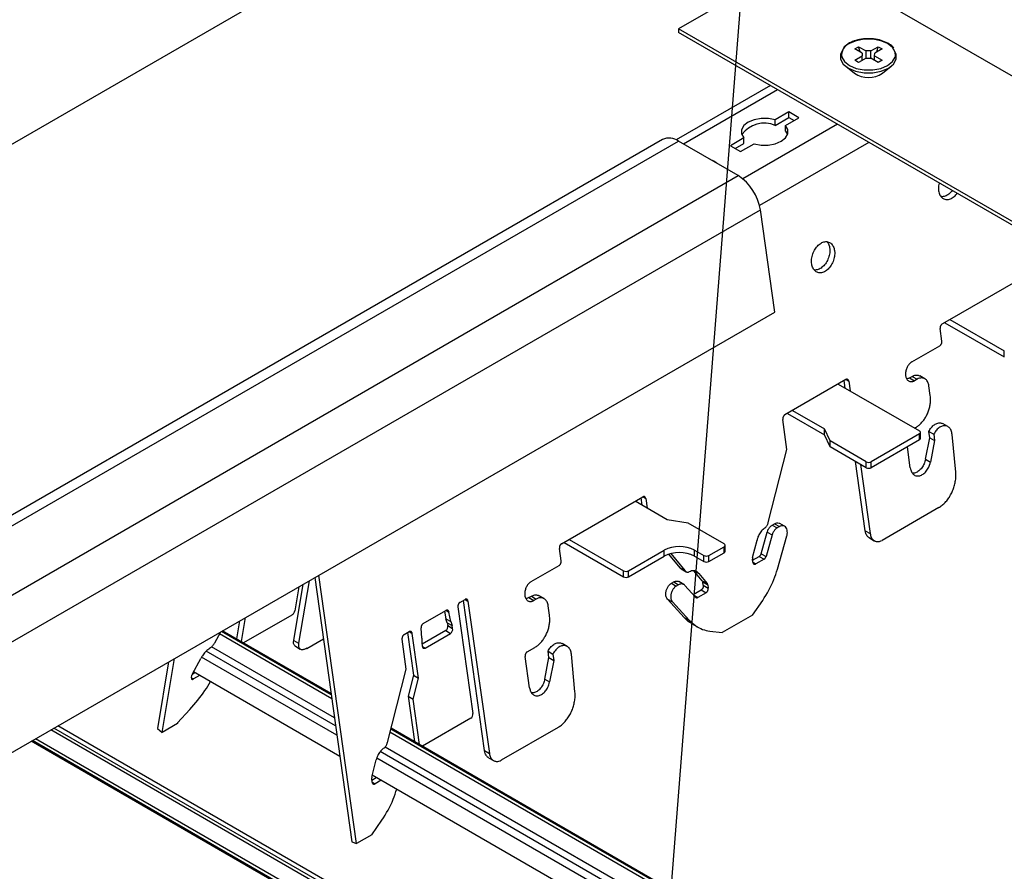
# Model space of a CAD drawing. Units: inches. Extents: x 0 to 66, y -3.2 to 36.
# Drawn here: x 19.3 to 22.6, y 20.2 to 23.1 of the extents above; entities that cross this region are included whole.
import ezdxf
from ezdxf import colors
from ezdxf.entities.mleader import LeaderData, LeaderLine
from ezdxf.math import Vec2, Vec3

# ---------------------------------------------------------------- set-up
doc = ezdxf.new("R2010")
doc.units = ezdxf.units.IN
doc.header["$MEASUREMENT"] = 0
doc.layers.add('HD DIMS', color=250, linetype='Continuous', lineweight=25)
doc.layers.add('HD-4', color=3, linetype='Continuous')
doc.styles.get("Standard").update_dxf_attribs({"font": 'arial.ttf', "height": 2})

msp = doc.modelspace()

# ---------------------------------------------------------------- linework, layer by layer
at = {"layer": 'HD-4'}
for p, q in [((18.2158, 22.0305), (22.4507, 24.4752)), ((21.9398, 23.2749), (21.5175, 23.0311)), ((33.2003, 16.7743), (21.9398, 23.2749)), ((32.778, 16.5305), (21.5175, 23.0311)), ((21.5175, 23.0311), (21.5175, 23.0186)), ((32.778, 16.518), (21.5175, 23.0186)), ((22.1091, 22.9637), (22.1221, 22.9712)), ((22.1341, 22.9492), (22.1091, 22.9637)), ((22.1221, 22.9712), (22.1471, 22.9567)), ((22.1268, 22.9534), (22.1221, 22.9712)), ((22.1629, 22.9567), (22.1471, 22.9567)), ((22.1471, 22.9326), (22.1471, 22.9567)), ((22.1629, 22.9567), (22.1879, 22.9712)), ((22.1629, 22.9326), (22.1629, 22.9567)), ((22.2009, 22.9637), (22.1759, 22.9492)), ((22.1832, 22.9534), (22.1879, 22.9712)), ((22.1879, 22.9712), (22.2009, 22.9637)), ((22.1091, 22.9257), (22.1341, 22.9401)), ((22.1221, 22.9182), (22.1091, 22.9257)), ((22.1471, 22.9326), (22.1221, 22.9182)), ((22.1341, 22.9492), (22.1341, 22.9401)), ((22.1341, 22.9251), (22.1341, 22.9401)), ((22.1343, 22.9252), (22.1341, 22.926)), ((22.1471, 22.9326), (22.1629, 22.9326)), ((22.1879, 22.9182), (22.1629, 22.9326)), ((22.1756, 22.9252), (22.1758, 22.926)), ((22.1758, 22.9401), (22.1759, 22.9492)), ((22.1758, 22.9401), (22.2009, 22.9257)), ((22.1758, 22.9251), (22.1758, 22.9401)), ((22.2009, 22.9257), (22.1879, 22.9182)), ((22.0787, 22.9053), (22.1081, 22.8822)), ((22.2018, 22.8822), (22.2312, 22.9053)), ((21.826, 22.8405), (21.5096, 22.6578)), ((21.85, 22.8266), (21.5339, 22.6442)), ((21.8875, 22.7518), (21.8421, 22.7256)), ((21.8421, 22.7069), (21.8875, 22.7331)), ((21.8421, 22.7069), (21.8421, 22.7256)), ((21.8762, 22.7059), (21.9216, 22.7321)), ((21.9216, 22.7321), (21.8875, 22.7518)), ((21.8875, 22.7331), (21.8875, 22.7518)), ((21.8875, 22.7331), (21.9054, 22.7228)), ((22.0512, 22.7105), (21.7335, 22.5271)), ((21.8762, 22.6872), (21.8762, 22.7059)), ((21.8762, 22.6872), (21.8831, 22.676)), ((21.4634, 22.6594), (18.4317, 20.9093)), ((18.4849, 20.904), (21.5166, 22.6542)), ((21.7178, 22.538), (21.5166, 22.6542)), ((21.7367, 22.6648), (21.6914, 22.6386)), ((21.7367, 22.6461), (21.7367, 22.6648)), ((21.6914, 22.6386), (21.7255, 22.6189)), ((21.7076, 22.6292), (21.7367, 22.6461)), ((21.7255, 22.6189), (21.7708, 22.6451)), ((22.1562, 22.6499), (21.7891, 22.4379)), ((18.6861, 20.7879), (21.7178, 22.538)), ((18.7603, 20.6732), (21.7919, 22.4234)), ((21.8401, 22.08), (21.7919, 22.4234)), ((22.4284, 22.0547), (22.6501, 22.1826)), ((18.8085, 20.3298), (21.8401, 22.08)), ((22.4017, 21.9822), (22.3958, 22.0244)), ((22.4028, 22.0399), (22.4284, 22.0547)), ((22.412, 22.0442), (22.412, 22.0452)), ((22.412, 22.0442), (22.6113, 21.9291)), ((22.4284, 22.0547), (22.6113, 21.9491)), ((22.3009, 21.9126), (22.3947, 21.9668)), ((22.6113, 21.9291), (22.6113, 21.9491)), ((22.2933, 21.8588), (22.3018, 21.8638)), ((22.3018, 21.8638), (22.3183, 21.8543)), ((22.3444, 21.8557), (22.3279, 21.8652)), ((22.0789, 21.8529), (21.8743, 21.7348)), ((22.0533, 21.8381), (22.3265, 21.6804)), ((22.077, 21.8245), (22.0734, 21.8497)), ((22.079, 21.853), (22.0889, 21.8473)), ((22.0889, 21.8473), (22.0934, 21.815)), ((22.2933, 21.8588), (22.3098, 21.8493)), ((22.3183, 21.8543), (22.3098, 21.8493)), ((22.3628, 21.8001), (22.3583, 21.8317)), ((21.8834, 21.739), (21.8834, 21.74)), ((21.8834, 21.739), (22.0077, 21.6673)), ((21.8998, 21.7495), (22.0077, 21.6873)), ((21.8813, 21.6187), (21.8672, 21.7193)), ((22.4218, 21.6951), (22.4054, 21.7046)), ((22.0264, 21.6469), (22.0077, 21.6873)), ((22.0077, 21.6673), (22.0077, 21.6873)), ((22.0264, 21.6269), (22.0077, 21.6673)), ((22.3265, 21.6706), (22.1645, 21.577)), ((22.3101, 21.6899), (22.3134, 21.6918)), ((22.3265, 21.6506), (22.3265, 21.6706)), ((22.3301, 21.6555), (22.3301, 21.6755)), ((22.3578, 21.6788), (22.3742, 21.6693)), ((22.3608, 21.6577), (22.3578, 21.6788)), ((22.3742, 21.6693), (22.3772, 21.6482)), ((22.4481, 21.5424), (22.436, 21.6689)), ((22.1475, 21.577), (22.0264, 21.6469)), ((22.0264, 21.6269), (22.0264, 21.6469)), ((22.3265, 21.6506), (22.1645, 21.557)), ((22.3467, 21.5852), (22.3608, 21.6577)), ((22.3608, 21.6577), (22.3772, 21.6482)), ((22.3772, 21.6482), (22.3631, 21.5758)), ((21.8181, 21.3727), (21.8813, 21.6187)), ((22.1475, 21.557), (22.0264, 21.6269)), ((22.2956, 21.5561), (22.2857, 21.627)), ((22.1442, 21.3451), (22.1116, 21.5778)), ((22.128, 21.5683), (22.1607, 21.3356)), ((22.1475, 21.557), (22.1475, 21.577)), ((22.1645, 21.557), (22.1645, 21.577)), ((22.3467, 21.5852), (22.3631, 21.5758)), ((21.124, 21.3017), (21.3968, 21.4592)), ((21.4791, 21.3821), (21.3712, 21.4444)), ((21.3949, 21.4307), (21.3914, 21.456)), ((21.397, 21.4592), (21.4068, 21.4535)), ((21.4068, 21.4535), (21.4114, 21.4212)), ((22.3913, 21.4231), (22.2007, 21.3131)), ((21.549, 21.3713), (21.4791, 21.3821)), ((21.6701, 21.3014), (21.549, 21.3713)), ((21.8319, 21.3643), (21.8399, 21.369)), ((21.8319, 21.3643), (21.8483, 21.3548)), ((21.8399, 21.369), (21.8564, 21.3595)), ((21.8733, 21.3604), (21.8569, 21.3699)), ((21.7945, 21.2683), (21.8149, 21.3406)), ((21.8313, 21.3311), (21.8109, 21.2588)), ((21.8149, 21.3406), (21.8313, 21.3311)), ((21.8564, 21.3595), (21.8483, 21.3548)), ((22.1442, 21.3451), (22.1607, 21.3356)), ((21.1331, 21.3059), (21.1331, 21.3069)), ((21.1331, 21.3059), (21.3324, 21.1909)), ((21.1496, 21.3164), (21.3324, 21.2109)), ((21.7658, 21.2557), (21.7808, 21.3142)), ((21.8494, 21.2162), (21.881, 21.3284)), ((22.1582, 21.3211), (22.1746, 21.3116)), ((21.1229, 21.244), (21.117, 21.2862)), ((21.3495, 21.2109), (21.4688, 21.2798)), ((21.4688, 21.2598), (21.4688, 21.2798)), ((21.5221, 21.2208), (21.4842, 21.2665)), ((21.4911, 21.2685), (21.5386, 21.2113)), ((21.5712, 21.2798), (21.6018, 21.2621)), ((21.5712, 21.2598), (21.5712, 21.2798)), ((21.6189, 21.2621), (21.6701, 21.2916)), ((21.6189, 21.2421), (21.6701, 21.2716)), ((21.6701, 21.2716), (21.6701, 21.2916)), ((21.6736, 21.2765), (21.6736, 21.2965)), ((21.7945, 21.2683), (21.8109, 21.2588)), ((21.3495, 21.1909), (21.4688, 21.2598)), ((21.5712, 21.2598), (21.6018, 21.2421)), ((21.6018, 21.2421), (21.6018, 21.2621)), ((21.6189, 21.2421), (21.6189, 21.2621)), ((21.7668, 21.2394), (21.7654, 21.2498)), ((21.7658, 21.2464), (21.7879, 21.2591)), ((21.7669, 21.2395), (21.7768, 21.2337)), ((21.8044, 21.2496), (21.7768, 21.2337)), ((21.7879, 21.2591), (21.8044, 21.2496)), ((21.0221, 21.1744), (21.1158, 21.2285)), ((21.3324, 21.1909), (21.3324, 21.2109)), ((21.3495, 21.1909), (21.3495, 21.2109)), ((21.5221, 21.2208), (21.5386, 21.2113)), ((21.526, 21.2172), (21.5425, 21.2077)), ((21.569, 21.211), (21.5854, 21.2015)), ((21.597, 21.1773), (21.569, 21.211)), ((21.5854, 21.2015), (21.6134, 21.1678)), ((20.2246, 20.9768), (20.2562, 21.1656)), ((20.2762, 21.1771), (20.241, 20.9673)), ((20.2954, 21.1882), (20.42, 20.3003)), ((20.4359, 20.2943), (20.3093, 21.1962)), ((21.493, 21.1687), (21.5011, 21.1734)), ((21.493, 21.1687), (21.5095, 21.1592)), ((21.5011, 21.1734), (21.5175, 21.1639)), ((21.5345, 21.1648), (21.518, 21.1743)), ((21.597, 21.1773), (21.6134, 21.1678)), ((21.5989, 21.1727), (21.6153, 21.1632)), ((21.6003, 21.1623), (21.5989, 21.1727)), ((20.2421, 21.1574), (20.2285, 21.0762)), ((21.5175, 21.1639), (21.5095, 21.1592)), ((21.5743, 21.1222), (21.5381, 21.1618)), ((21.5661, 21.1311), (21.5933, 21.1468)), ((21.6097, 21.1373), (21.5822, 21.1214)), ((21.5933, 21.1468), (21.6097, 21.1373)), ((21.6003, 21.1623), (21.6168, 21.1528)), ((21.6153, 21.1632), (21.6168, 21.1528)), ((20.783, 21.1048), (20.8, 21.1146)), ((20.8654, 20.6068), (20.7946, 21.1115)), ((20.8002, 21.1147), (20.81, 21.109)), ((20.81, 21.109), (20.8818, 20.5973)), ((21.0145, 21.1206), (21.023, 21.1255)), ((21.0145, 21.1206), (21.0309, 21.1111)), ((21.023, 21.1255), (21.0395, 21.116)), ((21.0395, 21.116), (21.0309, 21.1111)), ((21.0655, 21.1174), (21.0491, 21.1269)), ((21.4801, 21.1159), (21.4966, 21.1064)), ((21.5362, 21.0544), (21.4801, 21.1159)), ((21.4966, 21.1064), (21.5526, 21.0449)), ((21.567, 21.1302), (21.5822, 21.1214)), ((21.7659, 21.0621), (21.8, 21.111)), ((20.6596, 21.0336), (20.7359, 21.0776)), ((20.7309, 21.0747), (20.736, 21.05)), ((20.7361, 21.0777), (20.7459, 21.072)), ((20.7368, 21.078), (20.7457, 21.0729)), ((20.7457, 21.0729), (20.7459, 21.072)), ((20.7524, 21.0405), (20.7459, 21.072)), ((20.7759, 21.0893), (20.8262, 20.7311)), ((21.0839, 21.0618), (21.0795, 21.0935)), ((20.043, 21.0425), (20.033, 20.9823)), ((20.0494, 20.9728), (20.063, 21.054)), ((20.2184, 21.0623), (20.0564, 20.9688)), ((20.736, 21.05), (20.7524, 21.0405)), ((20.7398, 21.0364), (20.736, 21.05)), ((20.7398, 21.0364), (20.7563, 21.0269)), ((20.7398, 21.0364), (20.7419, 21.0267)), ((20.7524, 21.0405), (20.7563, 21.0269)), ((21.5362, 21.0544), (21.5526, 21.0449)), ((21.7659, 21.0621), (21.6636, 21.003)), ((19.9594, 20.9692), (19.9795, 21.0058)), ((20.3506, 20.7946), (19.9821, 21.0073)), ((20.3501, 20.7984), (19.9851, 21.0091)), ((20.5954, 20.9965), (20.6125, 21.0064)), ((20.607, 21.0032), (20.6271, 20.8598)), ((20.6126, 21.0064), (20.6225, 21.0007)), ((20.6436, 20.8503), (20.6225, 21.0007)), ((20.6525, 21.0181), (20.6524, 21.019)), ((20.6551, 20.9843), (20.6525, 21.0181)), ((20.7351, 21.0102), (20.6557, 20.9643)), ((20.6663, 20.9514), (20.7515, 21.0007)), ((20.7351, 21.0102), (20.7515, 21.0007)), ((20.7419, 21.0267), (20.7584, 21.0172)), ((20.7584, 21.0172), (20.7563, 21.0269)), ((21.5642, 21.0316), (21.5806, 21.0221)), ((21.6219, 21.0082), (21.6636, 21.003)), ((20.3525, 20.7812), (19.9756, 20.9988)), ((20.033, 20.9823), (20.0494, 20.9728)), ((20.2246, 20.9768), (20.241, 20.9673)), ((20.3245, 20.9808), (20.2687, 20.9486)), ((20.6025, 20.8805), (20.5884, 20.9811)), ((20.6551, 20.9843), (20.6554, 20.9687)), ((20.6554, 20.9687), (20.6561, 20.9582)), ((21.143, 20.9569), (21.1265, 20.9664)), ((20.3653, 20.6897), (19.9306, 20.9406)), ((20.3615, 20.717), (19.9488, 20.9552)), ((20.2302, 20.9576), (20.2467, 20.9481)), ((20.2665, 20.9504), (20.2687, 20.9486)), ((20.2687, 20.9486), (20.2692, 20.9516)), ((20.6562, 20.9572), (20.6663, 20.9514)), ((21.009, 20.9388), (21.0346, 20.9535)), ((21.079, 20.9405), (21.0954, 20.931)), ((21.0819, 20.9194), (21.079, 20.9405)), ((19.8043, 20.9047), (19.7668, 20.6806)), ((19.7828, 20.6681), (19.8243, 20.9162)), ((19.8846, 20.8652), (19.9125, 20.9163)), ((20.3697, 20.6586), (19.9153, 20.9209)), ((21.0168, 20.8178), (21.002, 20.9233)), ((21.0679, 20.847), (21.0819, 20.9194)), ((21.0819, 20.9194), (21.0984, 20.9099)), ((21.0984, 20.9099), (21.0843, 20.8375)), ((21.0954, 20.931), (21.0984, 20.9099)), ((21.1693, 20.8041), (21.1572, 20.9307)), ((19.8841, 20.8641), (19.8922, 20.8688)), ((20.3797, 20.5874), (19.8879, 20.8713)), ((20.5393, 20.6344), (20.6025, 20.8805)), ((19.8812, 20.8514), (19.8827, 20.8601)), ((19.8813, 20.8515), (19.8883, 20.8475)), ((19.9087, 20.8593), (19.8883, 20.8475)), ((20.6271, 20.8598), (20.6094, 20.7893)), ((20.6258, 20.7798), (20.6436, 20.8503)), ((20.6271, 20.8598), (20.6436, 20.8503)), ((21.0679, 20.847), (21.0843, 20.8375)), ((20.6094, 20.7893), (20.6258, 20.7798)), ((20.6094, 20.7893), (20.6307, 20.6372)), ((20.6472, 20.6277), (20.6258, 20.7798)), ((19.8344, 20.7006), (19.8761, 20.7451)), ((20.8192, 20.7155), (20.6572, 20.6219)), ((29.1127, 15.0743), (19.4087, 20.6763)), ((29.1234, 15.0805), (19.4194, 20.6825)), ((29.1366, 15.0881), (19.4326, 20.6901)), ((19.7668, 20.6806), (19.7828, 20.6681)), ((19.8339, 20.6976), (19.7828, 20.6681)), ((19.8344, 20.7006), (19.8339, 20.6976)), ((29.6861, 15.4053), (20.5507, 20.6791)), ((29.6891, 15.4071), (20.5515, 20.6821)), ((21.1124, 20.6848), (20.9219, 20.5748)), ((29.0471, 15.0364), (19.3431, 20.6384)), ((29.0471, 15.0364), (19.3431, 20.6384)), ((29.0509, 15.0386), (19.3469, 20.6406)), ((29.0616, 15.0448), (19.3576, 20.6468)), ((29.6755, 15.3992), (20.548, 20.6684)), ((20.6307, 20.6372), (20.6472, 20.6277)), ((29.6026, 15.3571), (20.5149, 20.6033)), ((29.6243, 15.3697), (20.5315, 20.6188)), ((20.8654, 20.6068), (20.8818, 20.5973)), ((20.4869, 20.5175), (20.502, 20.576)), ((29.5779, 15.3428), (20.5036, 20.5813)), ((20.8793, 20.5829), (20.8958, 20.5734)), ((20.488, 20.5011), (20.4865, 20.5115)), ((20.487, 20.5081), (20.502, 20.5168)), ((29.5212, 15.3101), (20.4887, 20.5244)), ((20.5184, 20.5073), (20.498, 20.4955)), ((20.4881, 20.5012), (20.498, 20.4955)), ((20.4871, 20.3238), (20.5211, 20.3727)), ((20.4871, 20.3238), (20.4359, 20.2943)), ((20.42, 20.3003), (20.4359, 20.2943))]:
    msp.add_line(p, q, dxfattribs=at)
at = {"layer": 'HD-4', "flags": 128}
for points in [[(22.2453, 22.9401), (22.2446, 22.9529), (22.2358, 22.9684), (22.2191, 22.9817), (22.1962, 22.9913), (22.1692, 22.9964), (22.1408, 22.9964), (22.1138, 22.9913), (22.0908, 22.9817)], [(22.0706, 22.9625), (22.0614, 22.9462), (22.0614, 22.9291), (22.0706, 22.9129), (22.088, 22.899), (22.112, 22.889), (22.1402, 22.8837), (22.1698, 22.8837), (22.198, 22.889), (22.2219, 22.899), (22.2393, 22.9129), (22.2485, 22.9291), (22.2485, 22.9462), (22.2401, 22.9617)], [(22.0653, 22.937), (22.0654, 22.9365), (22.0742, 22.9209), (22.0908, 22.9076), (22.1138, 22.898), (22.1408, 22.8929), (22.1692, 22.8929), (22.1962, 22.898), (22.2191, 22.9076), (22.2358, 22.9209), (22.2446, 22.9365), (22.2453, 22.9401)], [(21.8421, 22.7256), (21.8188, 22.73), (21.7943, 22.73), (21.7709, 22.7257), (21.751, 22.7173), (21.7366, 22.7059), (21.729, 22.6924), (21.7291, 22.6782), (21.7367, 22.6648)], [(21.7708, 22.6451), (21.7941, 22.6407), (21.8187, 22.6407), (21.842, 22.645), (21.8619, 22.6534), (21.8763, 22.6648), (21.8839, 22.6783), (21.8839, 22.6925), (21.8762, 22.7059)], [(21.6455, 22.5798), (21.636, 22.5869), (21.6236, 22.5924)]]:
    msp.add_lwpolyline(points, dxfattribs=at)
at = {"layer": 'HD-4'}
for centre, radius, start, end in [((22.1065, 22.9431), 0.0417, 112.0322, 188.4426), ((22.155, 22.9491), 0.0817, 234.9958, 305.005), ((21.8056, 22.6201), 0.0942, 67.1758, 143.6072), ((21.4856, 22.6123), 0.0521, 53.47, 115.2191), ((21.6273, 22.3982), 0.1665, 8.6904, 57.0937), ((22.3246, 21.6755), 0.00527, 290.7988, 69.1894), ((22.324, 21.6561), 0.00606, 294.3629, 354.3144), ((22.156, 21.5935), 0.0185, 242.6108, 297.3853), ((22.156, 21.5735), 0.0185, 242.6108, 297.3853), ((21.6682, 21.2965), 0.00527, 290.7908, 69.1974), ((21.52, 21.1811), 0.1112, 62.6091, 117.3909), ((21.52, 21.161), 0.1112, 62.6091, 117.3909), ((21.6676, 21.2771), 0.00606, 294.3502, 354.3272), ((21.6104, 21.2785), 0.0185, 242.6198, 297.3842), ((21.6104, 21.2585), 0.0185, 242.6198, 297.3842), ((21.341, 21.2273), 0.0185, 242.6033, 297.3967), ((21.341, 21.2073), 0.0185, 242.6033, 297.3967)]:
    msp.add_arc(centre, radius, start, end, dxfattribs=at)
for centre, major_axis, ratio, start_param, end_param in [((20.2199, 21.0713), (0.00738, 0.00963), 0.469328, 3.988343, 5.55914), ((20.7336, 21.0209), (0.0041, 0.0115), 0.66655, 3.803548, 5.461611), ((20.75, 21.0114), (0.0041, 0.0115), 0.66655, 3.803548, 5.461611), ((20.6648, 20.9622), (0.0041, 0.0115), 0.66655, 2.145485, 3.803548), ((20.8177, 20.7262), (0.0041, 0.0115), 0.66655, 3.803548, 5.374344)]:
    msp.add_ellipse(centre, major_axis=major_axis, ratio=ratio, start_param=start_param, end_param=end_param, dxfattribs=at)
for points, knots in [([(22.2402, 22.9671), (22.2401, 22.9671), (22.2371, 22.9722), (22.225, 22.9806), (22.2045, 22.9908), (22.179, 22.9969), (22.1518, 22.9987), (22.1249, 22.9959), (22.1033, 22.9898), (22.0924, 22.9841), (22.0882, 22.982)], [0, 0, 0, 0, 0.0010067, 0.1483758, 0.2997061, 0.4518272, 0.6037333, 0.7556481, 0.9079017, 1, 1, 1, 1]), ([(22.0882, 22.982), (22.0849, 22.9799), (22.0778, 22.9757), (22.0734, 22.9701), (22.0711, 22.9673)], [0, 0, 0, 0, 0.4785698, 1, 1, 1, 1]), ([(22.3923, 22.5136), (22.3922, 22.5132), (22.3912, 22.5099), (22.3904, 22.5037), (22.3899, 22.4952), (22.3906, 22.487), (22.3924, 22.4795), (22.3951, 22.4728), (22.3988, 22.4672), (22.4033, 22.4627), (22.4086, 22.4596), (22.4144, 22.4578), (22.4206, 22.4575), (22.427, 22.4586), (22.4335, 22.4612), (22.4399, 22.4651), (22.4459, 22.4703), (22.4503, 22.4749), (22.4524, 22.478), (22.4528, 22.4786)], [0, 0, 0, 0, 0.008818, 0.073686, 0.138551, 0.203419, 0.268291, 0.333166, 0.398027, 0.462901, 0.527767, 0.592644, 0.657512, 0.722369, 0.78724, 0.85212, 0.916995, 0.981865, 1, 1, 1, 1]), ([(22.4365, 22.4881), (22.4347, 22.4859), (22.4312, 22.4814), (22.4252, 22.476), (22.4189, 22.4717), (22.4125, 22.4687), (22.406, 22.4673), (22.4014, 22.4669), (22.3992, 22.4675), (22.3989, 22.4675)], [0, 0, 0, 0, 0.161513, 0.324221, 0.48694, 0.64968, 0.812395, 0.975063, 1, 1, 1, 1]), ([(22.0411, 22.2861), (22.0406, 22.2887), (22.0397, 22.2939), (22.037, 22.3006), (22.0334, 22.3064), (22.0289, 22.3109), (22.0238, 22.3142), (22.018, 22.3161), (22.0119, 22.3166), (22.0054, 22.3156), (21.9989, 22.3132), (21.9925, 22.3095), (21.9864, 22.3044), (21.9808, 22.2983), (21.9757, 22.2912), (21.9714, 22.2834), (21.968, 22.275), (21.9655, 22.2664), (21.964, 22.2576), (21.9636, 22.2491), (21.9643, 22.2409), (21.9661, 22.2334), (21.9688, 22.2267), (21.9725, 22.2211), (21.9771, 22.2166), (21.9823, 22.2135), (21.9881, 22.2117), (21.9943, 22.2114), (22.0007, 22.2126), (22.0072, 22.2151), (22.0136, 22.219), (22.0197, 22.2242), (22.0253, 22.2304), (22.0303, 22.2376), (22.0345, 22.2455), (22.0378, 22.2539), (22.0402, 22.2626), (22.0415, 22.271), (22.0418, 22.2776), (22.0416, 22.2825), (22.0413, 22.2849), (22.0411, 22.2861)], [0, 0, 0, 0, 0.026463, 0.052924, 0.079384, 0.105846, 0.13231, 0.158769, 0.185234, 0.211697, 0.238152, 0.264618, 0.291082, 0.317538, 0.344003, 0.370462, 0.396922, 0.423385, 0.44985, 0.476309, 0.50277, 0.529233, 0.555697, 0.582158, 0.608617, 0.635083, 0.661541, 0.688002, 0.714467, 0.740929, 0.767386, 0.79385, 0.820312, 0.846772, 0.873233, 0.899695, 0.926157, 0.95262, 0.976038, 0.987986, 1, 1, 1, 1]), ([(22.0247, 22.2956), (22.0248, 22.2943), (22.0253, 22.2903), (22.0253, 22.2833), (22.0243, 22.2746), (22.0222, 22.2659), (22.0191, 22.2574), (22.0151, 22.2493), (22.0104, 22.2419), (22.0049, 22.2354), (21.999, 22.2299), (21.9927, 22.2256), (21.9862, 22.2226), (21.9797, 22.2212), (21.9751, 22.2208), (21.9729, 22.2214), (21.9726, 22.2214)], [0, 0, 0, 0, 0.0394135, 0.1184506, 0.1974988, 0.2765287, 0.355571, 0.4346039, 0.5136641, 0.5926959, 0.6717334, 0.7507765, 0.8298045, 0.9088452, 0.9878864, 1, 1, 1, 1]), ([(22.0164, 22.316), (22.0174, 22.3146), (22.0198, 22.3115), (22.0229, 22.3048), (22.024, 22.2989), (22.0247, 22.2956)], [0, 0, 0, 0, 0.258333, 0.582165, 1, 1, 1, 1]), ([(22.4028, 22.0399), (22.4024, 22.0396), (22.4014, 22.039), (22.4001, 22.0378), (22.3989, 22.0363), (22.3979, 22.0347), (22.397, 22.0329), (22.3963, 22.031), (22.3959, 22.029), (22.3956, 22.0268), (22.3957, 22.0253), (22.3958, 22.0244)], [0, 0, 0, 0, 0.105853, 0.211726, 0.317565, 0.42345, 0.529278, 0.635241, 0.741064, 0.846942, 1, 1, 1, 1]), ([(22.3947, 21.9668), (22.3951, 21.9671), (22.3961, 21.9677), (22.3974, 21.9689), (22.3986, 21.9704), (22.3996, 21.972), (22.4005, 21.9738), (22.4012, 21.9757), (22.4016, 21.9777), (22.4019, 21.9799), (22.4018, 21.9814), (22.4017, 21.9822)], [0, 0, 0, 0, 0.1058481, 0.2117164, 0.3175551, 0.4234348, 0.529361, 0.6352361, 0.7411135, 0.8469868, 1, 1, 1, 1]), ([(22.3009, 21.9126), (22.2995, 21.9117), (22.2967, 21.9099), (22.2927, 21.9062), (22.2891, 21.9018), (22.286, 21.8969), (22.2833, 21.8915), (22.2813, 21.8858), (22.28, 21.88), (22.2793, 21.8742), (22.2794, 21.8686), (22.2802, 21.8633), (22.2816, 21.8585), (22.2838, 21.8544), (22.2865, 21.851), (22.2897, 21.8484), (22.2934, 21.8467), (22.2974, 21.8459), (22.3015, 21.8462), (22.3057, 21.8472), (22.3084, 21.8486), (22.3098, 21.8493)], [0, 0, 0, 0, 0.052912, 0.105835, 0.158764, 0.211696, 0.264608, 0.317548, 0.370464, 0.423389, 0.476315, 0.529243, 0.582161, 0.63509, 0.688007, 0.740934, 0.793873, 0.846786, 0.899706, 0.949237, 1, 1, 1, 1]), ([(22.3018, 21.8638), (22.3038, 21.8647), (22.3076, 21.8667), (22.3133, 21.8681), (22.3189, 21.8682), (22.3239, 21.8673), (22.3267, 21.8658), (22.3279, 21.8651)], [0, 0, 0, 0, 0.209614, 0.419271, 0.62893, 0.838616, 1, 1, 1, 1]), ([(22.0889, 21.8473), (22.0888, 21.8478), (22.0886, 21.849), (22.088, 21.8505), (22.0872, 21.8518), (22.0862, 21.8528), (22.085, 21.8535), (22.0837, 21.8539), (22.0824, 21.854), (22.0807, 21.8538), (22.0796, 21.8532), (22.0789, 21.8529)], [0, 0, 0, 0, 0.1058604, 0.2117327, 0.3176133, 0.4235025, 0.5293857, 0.6352899, 0.7410801, 0.8470473, 1, 1, 1, 1]), ([(22.2933, 21.8588), (22.2919, 21.8581), (22.289, 21.8567), (22.2856, 21.8557), (22.2837, 21.8557), (22.2832, 21.8557)], [0, 0, 0, 0, 0.424074, 0.848241, 1, 1, 1, 1]), ([(22.3583, 21.8317), (22.3579, 21.834), (22.3571, 21.8386), (22.3546, 21.8446), (22.3515, 21.8497), (22.3475, 21.8538), (22.3429, 21.8567), (22.3378, 21.8584), (22.3323, 21.8588), (22.3257, 21.8579), (22.3211, 21.8556), (22.3183, 21.8543)], [0, 0, 0, 0, 0.105868, 0.211748, 0.317614, 0.423492, 0.529354, 0.635237, 0.741094, 0.846982, 1, 1, 1, 1]), ([(22.3134, 21.6918), (22.3167, 21.6939), (22.3233, 21.6981), (22.3325, 21.7068), (22.3409, 21.717), (22.3483, 21.7286), (22.3544, 21.7412), (22.3591, 21.7545), (22.3622, 21.7681), (22.3641, 21.7836), (22.3633, 21.794), (22.3628, 21.8001)], [0, 0, 0, 0, 0.105867, 0.211734, 0.317608, 0.42347, 0.529347, 0.635212, 0.741082, 0.846958, 1, 1, 1, 1]), ([(21.8743, 21.7348), (21.8738, 21.7345), (21.8728, 21.7339), (21.8715, 21.7326), (21.8703, 21.7312), (21.8693, 21.7295), (21.8684, 21.7277), (21.8677, 21.7258), (21.8673, 21.7239), (21.867, 21.7217), (21.8671, 21.7202), (21.8672, 21.7193)], [0, 0, 0, 0, 0.105849, 0.211718, 0.317552, 0.423432, 0.529368, 0.635233, 0.741123, 0.846949, 1, 1, 1, 1]), ([(22.3578, 21.6788), (22.359, 21.6811), (22.3615, 21.6858), (22.3661, 21.692), (22.3712, 21.6973), (22.3766, 21.7017), (22.3823, 21.705), (22.3881, 21.707), (22.3938, 21.7078), (22.3992, 21.7072), (22.4031, 21.706), (22.405, 21.7048), (22.4053, 21.7045)], [0, 0, 0, 0, 0.1082727, 0.2165346, 0.324817, 0.4330708, 0.5413287, 0.6496238, 0.7578692, 0.8661529, 0.9744243, 1, 1, 1, 1]), ([(22.436, 21.6689), (22.4357, 21.6713), (22.4351, 21.676), (22.4329, 21.6822), (22.43, 21.6876), (22.4263, 21.692), (22.4219, 21.6953), (22.4169, 21.6974), (22.4115, 21.6983), (22.4059, 21.6978), (22.4001, 21.696), (22.3944, 21.6931), (22.3888, 21.6889), (22.3835, 21.6836), (22.3785, 21.6771), (22.3757, 21.6719), (22.3742, 21.6693)], [0, 0, 0, 0, 0.070282, 0.140557, 0.210847, 0.281118, 0.351396, 0.42169, 0.491963, 0.562256, 0.632531, 0.702795, 0.773091, 0.843375, 0.920321, 1, 1, 1, 1]), ([(22.2956, 21.5561), (22.296, 21.5538), (22.2969, 21.5492), (22.2993, 21.5432), (22.3025, 21.5381), (22.3064, 21.534), (22.311, 21.5311), (22.3161, 21.5294), (22.3216, 21.529), (22.3273, 21.5299), (22.3331, 21.532), (22.3388, 21.5353), (22.3442, 21.5398), (22.3493, 21.5453), (22.3538, 21.5515), (22.3576, 21.5585), (22.361, 21.5666), (22.3624, 21.5725), (22.3631, 21.5758)], [0, 0, 0, 0, 0.061467, 0.122932, 0.184399, 0.245856, 0.307325, 0.368784, 0.430261, 0.491714, 0.553183, 0.614644, 0.676114, 0.737567, 0.799031, 0.860505, 0.921962, 1, 1, 1, 1]), ([(22.3467, 21.5852), (22.3461, 21.5827), (22.3449, 21.5775), (22.342, 21.57), (22.3384, 21.5629), (22.3341, 21.5564), (22.3292, 21.5507), (22.3238, 21.5459), (22.3182, 21.5423), (22.3125, 21.5398), (22.3071, 21.5386), (22.3037, 21.5388), (22.3022, 21.5389)], [0, 0, 0, 0, 0.1019091, 0.2038132, 0.3057235, 0.4076424, 0.5095535, 0.6114618, 0.7134, 0.8152877, 0.9172091, 1, 1, 1, 1]), ([(22.3913, 21.4231), (22.395, 21.4255), (22.4025, 21.4303), (22.413, 21.4403), (22.4226, 21.4519), (22.4311, 21.4652), (22.438, 21.4796), (22.4434, 21.4947), (22.4471, 21.5105), (22.449, 21.5267), (22.4484, 21.5371), (22.4481, 21.5424)], [0, 0, 0, 0, 0.109515, 0.219014, 0.328515, 0.438013, 0.547526, 0.657023, 0.76653, 0.881417, 1, 1, 1, 1]), ([(21.4068, 21.4535), (21.4067, 21.4541), (21.4065, 21.4552), (21.4059, 21.4567), (21.4051, 21.458), (21.4041, 21.459), (21.403, 21.4598), (21.4017, 21.4602), (21.4003, 21.4603), (21.3987, 21.4601), (21.3975, 21.4595), (21.3968, 21.4592)], [0, 0, 0, 0, 0.1058604, 0.2117327, 0.3176133, 0.4235025, 0.5293857, 0.6352899, 0.7410801, 0.8470473, 1, 1, 1, 1]), ([(21.8067, 21.3536), (21.8076, 21.3544), (21.8094, 21.3559), (21.8118, 21.3587), (21.814, 21.362), (21.8158, 21.3654), (21.8172, 21.369), (21.8178, 21.3715), (21.8181, 21.3727)], [0, 0, 0, 0, 0.169851, 0.339737, 0.509732, 0.679607, 0.837875, 1, 1, 1, 1]), ([(21.8149, 21.3406), (21.8154, 21.3423), (21.8164, 21.3456), (21.8187, 21.3503), (21.8214, 21.3546), (21.8245, 21.3585), (21.828, 21.3619), (21.8306, 21.3635), (21.8319, 21.3643)], [0, 0, 0, 0, 0.164252, 0.328498, 0.492749, 0.657005, 0.825915, 1, 1, 1, 1]), ([(21.8399, 21.369), (21.8424, 21.3701), (21.8474, 21.3723), (21.8534, 21.372), (21.856, 21.3701), (21.8567, 21.3696)], [0, 0, 0, 0, 0.425404, 0.850921, 1, 1, 1, 1]), ([(21.8067, 21.3536), (21.8048, 21.3523), (21.8011, 21.3498), (21.7959, 21.3446), (21.7912, 21.3386), (21.7872, 21.3318), (21.7834, 21.3237), (21.7817, 21.3177), (21.7808, 21.3142)], [0, 0, 0, 0, 0.157719, 0.31537, 0.473053, 0.630773, 0.788425, 1, 1, 1, 1]), ([(21.8483, 21.3548), (21.8471, 21.3541), (21.8447, 21.3525), (21.8412, 21.3493), (21.8381, 21.3455), (21.8354, 21.3411), (21.833, 21.3363), (21.8319, 21.3329), (21.8313, 21.3311)], [0, 0, 0, 0, 0.164271, 0.328522, 0.492781, 0.657042, 0.825938, 1, 1, 1, 1]), ([(21.881, 21.3284), (21.8815, 21.3301), (21.8823, 21.3334), (21.8829, 21.3401), (21.8822, 21.3481), (21.8789, 21.3559), (21.8734, 21.3611), (21.8664, 21.3629), (21.8605, 21.3617), (21.8572, 21.3599), (21.8564, 21.3595)], [0, 0, 0, 0, 0.0783153, 0.1566205, 0.3149362, 0.4732534, 0.6315775, 0.7899102, 0.9482093, 1, 1, 1, 1]), ([(22.1582, 21.3212), (22.1579, 21.3214), (22.1559, 21.3224), (22.1528, 21.3252), (22.1492, 21.3298), (22.146, 21.3363), (22.1449, 21.3418), (22.1442, 21.3451)], [0, 0, 0, 0, 0.049242, 0.263136, 0.476978, 0.690867, 1, 1, 1, 1]), ([(22.1607, 21.3356), (22.1611, 21.3333), (22.1619, 21.3287), (22.1643, 21.3228), (22.1675, 21.3176), (22.1715, 21.3136), (22.1761, 21.3106), (22.1812, 21.3089), (22.1867, 21.3085), (22.1932, 21.3094), (22.1979, 21.3117), (22.2007, 21.3131)], [0, 0, 0, 0, 0.105869, 0.211741, 0.317607, 0.423488, 0.529348, 0.635232, 0.741091, 0.846943, 1, 1, 1, 1]), ([(21.124, 21.3017), (21.1235, 21.3014), (21.1226, 21.3008), (21.1213, 21.2995), (21.1201, 21.2981), (21.119, 21.2964), (21.1182, 21.2946), (21.1175, 21.2927), (21.117, 21.2908), (21.1168, 21.2885), (21.1169, 21.2871), (21.117, 21.2862)], [0, 0, 0, 0, 0.105841, 0.211702, 0.317667, 0.423539, 0.529355, 0.635213, 0.741094, 0.84696, 1, 1, 1, 1]), ([(21.7945, 21.2683), (21.7943, 21.2676), (21.7938, 21.2664), (21.793, 21.2646), (21.7919, 21.2629), (21.7907, 21.2614), (21.7894, 21.2601), (21.7884, 21.2595), (21.7879, 21.2591)], [0, 0, 0, 0, 0.16426, 0.32842, 0.492835, 0.657084, 0.826007, 1, 1, 1, 1]), ([(21.1158, 21.2285), (21.1163, 21.2288), (21.1172, 21.2294), (21.1186, 21.2307), (21.1198, 21.2321), (21.1208, 21.2338), (21.1217, 21.2356), (21.1224, 21.2375), (21.1228, 21.2394), (21.1231, 21.2416), (21.123, 21.2431), (21.1229, 21.244)], [0, 0, 0, 0, 0.105842, 0.211704, 0.317676, 0.423549, 0.529358, 0.635227, 0.741098, 0.847014, 1, 1, 1, 1]), ([(21.7658, 21.2557), (21.7655, 21.2544), (21.7651, 21.2523), (21.7653, 21.2505), (21.7654, 21.2498)], [0, 0, 0, 0, 0.643534, 1, 1, 1, 1]), ([(21.7668, 21.2394), (21.7669, 21.2388), (21.7671, 21.2377), (21.7677, 21.2362), (21.7685, 21.2349), (21.7695, 21.2339), (21.7707, 21.2331), (21.772, 21.2327), (21.7733, 21.2326), (21.775, 21.2328), (21.7761, 21.2334), (21.7768, 21.2337)], [0, 0, 0, 0, 0.105879, 0.211745, 0.317572, 0.423462, 0.529327, 0.635197, 0.74112, 0.846924, 1, 1, 1, 1]), ([(21.8044, 21.2496), (21.8048, 21.2499), (21.8058, 21.2506), (21.8071, 21.2518), (21.8083, 21.2533), (21.8093, 21.2549), (21.8103, 21.2568), (21.8107, 21.2581), (21.8109, 21.2588)], [0, 0, 0, 0, 0.164219, 0.328469, 0.492673, 0.656973, 0.825881, 1, 1, 1, 1]), ([(21.526, 21.2172), (21.526, 21.2172), (21.5244, 21.2179), (21.5233, 21.2194), (21.5221, 21.2208)], [0, 0, 0, 0, 0.017816, 1, 1, 1, 1]), ([(21.5386, 21.2113), (21.5392, 21.2106), (21.5404, 21.2091), (21.5426, 21.2075), (21.5451, 21.2065), (21.5478, 21.2061), (21.5505, 21.2063), (21.5523, 21.207), (21.5532, 21.2073)], [0, 0, 0, 0, 0.169952, 0.339876, 0.509715, 0.679645, 0.837904, 1, 1, 1, 1]), ([(21.5854, 21.2015), (21.5842, 21.2029), (21.5817, 21.2059), (21.5771, 21.2088), (21.5721, 21.2107), (21.5666, 21.2112), (21.5603, 21.2105), (21.5558, 21.2084), (21.5532, 21.2073)], [0, 0, 0, 0, 0.157688, 0.315387, 0.473076, 0.63076, 0.788442, 1, 1, 1, 1]), ([(21.8, 21.111), (21.8139, 21.1338), (21.8341, 21.167), (21.8457, 21.2045), (21.8494, 21.2162)], [0, 0, 0, 0, 0.689545, 1, 1, 1, 1]), ([(21.0221, 21.1744), (21.0207, 21.1735), (21.0178, 21.1717), (21.0139, 21.1679), (21.0103, 21.1636), (21.0071, 21.1586), (21.0045, 21.1532), (21.0025, 21.1475), (21.0011, 21.1417), (21.0005, 21.1359), (21.0005, 21.1303), (21.0013, 21.125), (21.0028, 21.1203), (21.0049, 21.1161), (21.0076, 21.1127), (21.0109, 21.1101), (21.0146, 21.1084), (21.0186, 21.1077), (21.0227, 21.1079), (21.0269, 21.109), (21.0296, 21.1104), (21.0309, 21.1111)], [0, 0, 0, 0, 0.052935, 0.105857, 0.158785, 0.211694, 0.264624, 0.317546, 0.370474, 0.423397, 0.476318, 0.529244, 0.582165, 0.635085, 0.688012, 0.740937, 0.793856, 0.846789, 0.899708, 0.949213, 1, 1, 1, 1]), ([(21.4801, 21.1159), (21.4786, 21.1181), (21.4756, 21.1223), (21.4743, 21.1301), (21.4744, 21.1366), (21.4751, 21.1417), (21.4765, 21.1467), (21.4783, 21.1516), (21.4807, 21.1562), (21.4836, 21.1604), (21.4876, 21.165), (21.4909, 21.1673), (21.493, 21.1687)], [0, 0, 0, 0, 0.158109, 0.316208, 0.394422, 0.472619, 0.550809, 0.629003, 0.707211, 0.785434, 0.86363, 1, 1, 1, 1]), ([(21.5011, 21.1734), (21.5023, 21.174), (21.5048, 21.1753), (21.5085, 21.1762), (21.5122, 21.1763), (21.5154, 21.1757), (21.5172, 21.1747), (21.518, 21.1742)], [0, 0, 0, 0, 0.20968, 0.419333, 0.628997, 0.83867, 1, 1, 1, 1]), ([(21.5381, 21.1618), (21.5372, 21.1627), (21.5355, 21.1644), (21.5324, 21.166), (21.5289, 21.1668), (21.5253, 21.1667), (21.5214, 21.1659), (21.5188, 21.1646), (21.5175, 21.1639)], [0, 0, 0, 0, 0.164246, 0.328498, 0.492745, 0.657004, 0.825914, 1, 1, 1, 1]), ([(21.597, 21.1773), (21.5975, 21.1764), (21.5984, 21.1751), (21.5987, 21.1733), (21.5989, 21.1727)], [0, 0, 0, 0, 0.643574, 1, 1, 1, 1]), ([(21.6153, 21.1632), (21.6151, 21.1643), (21.6147, 21.1661), (21.6138, 21.1673), (21.6134, 21.1678)], [0, 0, 0, 0, 0.643633, 1, 1, 1, 1]), ([(21.5095, 21.1592), (21.5083, 21.1585), (21.5058, 21.1569), (21.5024, 21.1537), (21.4993, 21.1499), (21.4965, 21.1456), (21.4943, 21.1409), (21.4925, 21.136), (21.4913, 21.1309), (21.4906, 21.1242), (21.4912, 21.1162), (21.4938, 21.1098), (21.496, 21.1071), (21.4966, 21.1064)], [0, 0, 0, 0, 0.078179, 0.156349, 0.234522, 0.312697, 0.390852, 0.46903, 0.547204, 0.625379, 0.783426, 0.941467, 1, 1, 1, 1]), ([(21.6003, 21.1623), (21.6004, 21.1617), (21.6005, 21.1605), (21.6004, 21.1585), (21.6, 21.1566), (21.5995, 21.1547), (21.5987, 21.1528), (21.5977, 21.1511), (21.5966, 21.1496), (21.5951, 21.148), (21.594, 21.1472), (21.5933, 21.1468)], [0, 0, 0, 0, 0.10587, 0.211727, 0.317631, 0.423442, 0.52931, 0.635184, 0.741111, 0.846919, 1, 1, 1, 1]), ([(21.6097, 21.1373), (21.6102, 21.1376), (21.6111, 21.1382), (21.6124, 21.1394), (21.6136, 21.1409), (21.6147, 21.1425), (21.6156, 21.1443), (21.6162, 21.1462), (21.6167, 21.1482), (21.617, 21.1504), (21.6168, 21.1519), (21.6168, 21.1528)], [0, 0, 0, 0, 0.105839, 0.211697, 0.317666, 0.423556, 0.529336, 0.635202, 0.74107, 0.846982, 1, 1, 1, 1]), ([(20.783, 21.1048), (20.7825, 21.1045), (20.7816, 21.1039), (20.7803, 21.1027), (20.7791, 21.1012), (20.778, 21.0995), (20.7771, 21.0977), (20.7765, 21.0958), (20.776, 21.0939), (20.7757, 21.0917), (20.7759, 21.0902), (20.7759, 21.0893)], [0, 0, 0, 0, 0.105851, 0.211723, 0.317559, 0.423442, 0.52938, 0.635248, 0.741068, 0.846945, 1, 1, 1, 1]), ([(20.81, 21.109), (20.8099, 21.1096), (20.8097, 21.1107), (20.8091, 21.1122), (20.8083, 21.1135), (20.8073, 21.1145), (20.8062, 21.1153), (20.8049, 21.1157), (20.8035, 21.1158), (20.8019, 21.1156), (20.8007, 21.115), (20.8, 21.1146)], [0, 0, 0, 0, 0.105856, 0.211686, 0.317623, 0.423508, 0.529386, 0.635165, 0.741085, 0.846903, 1, 1, 1, 1]), ([(21.0145, 21.1206), (21.0131, 21.1199), (21.0102, 21.1184), (21.0068, 21.1175), (21.0049, 21.1175), (21.0044, 21.1175)], [0, 0, 0, 0, 0.424269, 0.848429, 1, 1, 1, 1]), ([(21.023, 21.1255), (21.0249, 21.1265), (21.0287, 21.1284), (21.0345, 21.1298), (21.0401, 21.13), (21.045, 21.129), (21.0478, 21.1275), (21.049, 21.1268)], [0, 0, 0, 0, 0.209685, 0.419338, 0.628992, 0.838675, 1, 1, 1, 1]), ([(21.0795, 21.0935), (21.0791, 21.0958), (21.0782, 21.1004), (21.0758, 21.1063), (21.0726, 21.1115), (21.0687, 21.1155), (21.0641, 21.1185), (21.059, 21.1202), (21.0535, 21.1205), (21.0469, 21.1196), (21.0422, 21.1174), (21.0395, 21.116)], [0, 0, 0, 0, 0.105867, 0.211746, 0.317611, 0.423467, 0.529354, 0.635206, 0.741095, 0.846946, 1, 1, 1, 1]), ([(21.5743, 21.1222), (21.5746, 21.1218), (21.5753, 21.1212), (21.5765, 21.1206), (21.5778, 21.1203), (21.5792, 21.1203), (21.5807, 21.1206), (21.5817, 21.1211), (21.5822, 21.1214)], [0, 0, 0, 0, 0.164259, 0.328418, 0.492832, 0.657079, 0.825774, 1, 1, 1, 1]), ([(20.7457, 21.0729), (20.7456, 21.0734), (20.7453, 21.0745), (20.7446, 21.0759), (20.7437, 21.077), (20.7426, 21.0779), (20.7414, 21.0785), (20.74, 21.0787), (20.7387, 21.0787), (20.7373, 21.0783), (20.7363, 21.0778), (20.7359, 21.0776)], [0, 0, 0, 0, 0.11206, 0.224131, 0.336223, 0.448287, 0.560299, 0.672419, 0.784508, 0.890875, 1, 1, 1, 1]), ([(20.6596, 21.0336), (20.6591, 21.0333), (20.6582, 21.0327), (20.6569, 21.0314), (20.6557, 21.03), (20.6546, 21.0283), (20.6537, 21.0265), (20.6531, 21.0246), (20.6526, 21.0227), (20.6524, 21.0208), (20.6524, 21.0196), (20.6524, 21.019)], [0, 0, 0, 0, 0.1120576, 0.2241366, 0.3361785, 0.4482696, 0.5603014, 0.6724748, 0.7845001, 0.8908582, 1, 1, 1, 1]), ([(21.0346, 20.9535), (21.0379, 20.9556), (21.0445, 20.9599), (21.0537, 20.9686), (21.0621, 20.9788), (21.0694, 20.9904), (21.0756, 21.003), (21.0803, 21.0162), (21.0834, 21.0298), (21.0853, 21.0454), (21.0844, 21.0557), (21.0839, 21.0618)], [0, 0, 0, 0, 0.105866, 0.211732, 0.317605, 0.423484, 0.529345, 0.635222, 0.741091, 0.846959, 1, 1, 1, 1]), ([(21.5652, 21.0335), (21.5617, 21.0347), (21.5505, 21.0384), (21.542, 21.0478), (21.5362, 21.0544)], [0, 0, 0, 0, 0.307841, 1, 1, 1, 1]), ([(21.5526, 21.0449), (21.5669, 21.0324), (21.5877, 21.0144), (21.6138, 21.0097), (21.6219, 21.0082)], [0, 0, 0, 0, 0.689544, 1, 1, 1, 1]), ([(20.6225, 21.0007), (20.6224, 21.0013), (20.6222, 21.0025), (20.6216, 21.0039), (20.6208, 21.0052), (20.6198, 21.0062), (20.6186, 21.007), (20.6174, 21.0074), (20.616, 21.0075), (20.6143, 21.0073), (20.6132, 21.0067), (20.6125, 21.0064)], [0, 0, 0, 0, 0.1058366, 0.2116977, 0.3176284, 0.4234229, 0.5292949, 0.6351878, 0.7411008, 0.8469127, 1, 1, 1, 1]), ([(19.9448, 20.952), (19.9457, 20.9527), (19.9477, 20.9541), (19.9505, 20.9568), (19.9532, 20.9597), (19.9556, 20.9628), (19.9577, 20.966), (19.9588, 20.9681), (19.9594, 20.9692)], [0, 0, 0, 0, 0.169967, 0.339846, 0.509739, 0.679604, 0.837869, 1, 1, 1, 1]), ([(20.2303, 20.9577), (20.23, 20.9578), (20.2286, 20.9585), (20.2267, 20.9606), (20.2249, 20.9642), (20.2238, 20.9694), (20.2243, 20.974), (20.2246, 20.9768)], [0, 0, 0, 0, 0.0492429, 0.2630944, 0.4769765, 0.6908448, 1, 1, 1, 1]), ([(20.241, 20.9673), (20.2408, 20.9654), (20.2403, 20.9616), (20.2408, 20.9567), (20.2422, 20.9526), (20.2445, 20.9495), (20.2476, 20.9474), (20.2515, 20.9464), (20.2561, 20.9465), (20.2619, 20.9479), (20.2665, 20.9502), (20.2692, 20.9516)], [0, 0, 0, 0, 0.105873, 0.211729, 0.317595, 0.423471, 0.529354, 0.635207, 0.741062, 0.846947, 1, 1, 1, 1]), ([(20.5954, 20.9965), (20.595, 20.9962), (20.594, 20.9956), (20.5927, 20.9944), (20.5915, 20.9929), (20.5904, 20.9913), (20.5896, 20.9895), (20.5889, 20.9876), (20.5885, 20.9856), (20.5882, 20.9834), (20.5883, 20.9819), (20.5884, 20.9811)], [0, 0, 0, 0, 0.105991, 0.21185, 0.317675, 0.423546, 0.529361, 0.635217, 0.741097, 0.846962, 1, 1, 1, 1]), ([(21.079, 20.9405), (21.0802, 20.9428), (21.0827, 20.9475), (21.0873, 20.9537), (21.0923, 20.9591), (21.0978, 20.9635), (21.1035, 20.9667), (21.1093, 20.9687), (21.115, 20.9695), (21.1204, 20.9689), (21.1243, 20.9678), (21.1261, 20.9665), (21.1265, 20.9663)], [0, 0, 0, 0, 0.108245, 0.216545, 0.324794, 0.433089, 0.54135, 0.64961, 0.757896, 0.866149, 0.974424, 1, 1, 1, 1]), ([(19.9448, 20.952), (19.9429, 20.9507), (19.939, 20.9482), (19.9333, 20.9434), (19.9277, 20.9379), (19.9225, 20.9318), (19.9172, 20.9245), (19.9142, 20.9193), (19.9125, 20.9163)], [0, 0, 0, 0, 0.157669, 0.315381, 0.47307, 0.630753, 0.788449, 1, 1, 1, 1]), ([(21.009, 20.9388), (21.0086, 20.9385), (21.0076, 20.9379), (21.0063, 20.9366), (21.0051, 20.9352), (21.0041, 20.9335), (21.0032, 20.9317), (21.0025, 20.9298), (21.0021, 20.9279), (21.0018, 20.9257), (21.0019, 20.9242), (21.002, 20.9233)], [0, 0, 0, 0, 0.1058481, 0.2117164, 0.3175551, 0.4234348, 0.529361, 0.6352361, 0.7411135, 0.8469868, 1, 1, 1, 1]), ([(21.1572, 20.9307), (21.1569, 20.933), (21.1562, 20.9377), (21.1541, 20.944), (21.1512, 20.9494), (21.1474, 20.9538), (21.143, 20.9571), (21.1381, 20.9592), (21.1327, 20.96), (21.127, 20.9595), (21.1213, 20.9578), (21.1155, 20.9548), (21.11, 20.9507), (21.1047, 20.9454), (21.0996, 20.9388), (21.0968, 20.9337), (21.0954, 20.931)], [0, 0, 0, 0, 0.070283, 0.140559, 0.210841, 0.281126, 0.351405, 0.421681, 0.491976, 0.562247, 0.632523, 0.702813, 0.773086, 0.843371, 0.92034, 1, 1, 1, 1]), ([(19.8761, 20.7451), (19.8938, 20.7658), (19.9196, 20.7957), (19.9393, 20.8286), (19.9454, 20.8388)], [0, 0, 0, 0, 0.689539, 1, 1, 1, 1]), ([(19.8812, 20.8514), (19.8812, 20.8509), (19.881, 20.85), (19.8812, 20.8488), (19.8815, 20.8477), (19.8821, 20.847), (19.8829, 20.8464), (19.8838, 20.8462), (19.885, 20.8462), (19.8864, 20.8466), (19.8876, 20.8471), (19.8883, 20.8475)], [0, 0, 0, 0, 0.105893, 0.21176, 0.317601, 0.423505, 0.529393, 0.635149, 0.741086, 0.846904, 1, 1, 1, 1]), ([(19.8846, 20.8652), (19.884, 20.8641), (19.8831, 20.8623), (19.8828, 20.8607), (19.8827, 20.8601)], [0, 0, 0, 0, 0.643656, 1, 1, 1, 1]), ([(21.0168, 20.8178), (21.0172, 20.8155), (21.0181, 20.8109), (21.0205, 20.805), (21.0237, 20.7998), (21.0276, 20.7958), (21.0322, 20.7928), (21.0373, 20.7911), (21.0428, 20.7907), (21.0485, 20.7916), (21.0543, 20.7937), (21.06, 20.7971), (21.0654, 20.8015), (21.0704, 20.807), (21.0749, 20.8133), (21.0787, 20.8203), (21.0821, 20.8284), (21.0835, 20.8342), (21.0843, 20.8375)], [0, 0, 0, 0, 0.061465, 0.12293, 0.184397, 0.245866, 0.30732, 0.368797, 0.430254, 0.491707, 0.553176, 0.614637, 0.676107, 0.737581, 0.799045, 0.860501, 0.921974, 1, 1, 1, 1]), ([(21.0679, 20.847), (21.0673, 20.8444), (21.0661, 20.8393), (21.0632, 20.8317), (21.0596, 20.8246), (21.0553, 20.8181), (21.0504, 20.8124), (21.045, 20.8077), (21.0394, 20.804), (21.0336, 20.8016), (21.0282, 20.8003), (21.0249, 20.8005), (21.0234, 20.8006)], [0, 0, 0, 0, 0.101909, 0.203813, 0.305724, 0.407642, 0.509554, 0.611462, 0.713364, 0.815288, 0.917209, 1, 1, 1, 1]), ([(21.1124, 20.6848), (21.1162, 20.6872), (21.1237, 20.6921), (21.1342, 20.702), (21.1438, 20.7137), (21.1522, 20.7269), (21.1592, 20.7413), (21.1646, 20.7565), (21.1682, 20.7722), (21.1701, 20.7884), (21.1696, 20.7988), (21.1693, 20.8041)], [0, 0, 0, 0, 0.1094973, 0.2189977, 0.3284999, 0.4380159, 0.5475162, 0.6570143, 0.7665236, 0.8814182, 1, 1, 1, 1]), ([(20.5279, 20.6154), (20.526, 20.6141), (20.5223, 20.6115), (20.5171, 20.6063), (20.5124, 20.6003), (20.5084, 20.5936), (20.5046, 20.5855), (20.5029, 20.5794), (20.502, 20.576)], [0, 0, 0, 0, 0.157669, 0.315381, 0.473069, 0.63075, 0.788449, 1, 1, 1, 1]), ([(20.5279, 20.6154), (20.5288, 20.6161), (20.5306, 20.6176), (20.533, 20.6205), (20.5352, 20.6237), (20.537, 20.6272), (20.5384, 20.6308), (20.539, 20.6332), (20.5393, 20.6344)], [0, 0, 0, 0, 0.169968, 0.339851, 0.509739, 0.679612, 0.837878, 1, 1, 1, 1]), ([(20.8794, 20.583), (20.879, 20.5832), (20.877, 20.5841), (20.874, 20.587), (20.8704, 20.5916), (20.8672, 20.598), (20.8661, 20.6036), (20.8654, 20.6068)], [0, 0, 0, 0, 0.049243, 0.263096, 0.47698, 0.690849, 1, 1, 1, 1]), ([(20.8818, 20.5973), (20.8823, 20.5951), (20.8831, 20.5905), (20.8855, 20.5845), (20.8887, 20.5794), (20.8927, 20.5753), (20.8973, 20.5724), (20.9024, 20.5707), (20.9078, 20.5703), (20.9144, 20.5712), (20.9191, 20.5735), (20.9219, 20.5748)], [0, 0, 0, 0, 0.105869, 0.211729, 0.317592, 0.423471, 0.529354, 0.635205, 0.741062, 0.846947, 1, 1, 1, 1]), ([(20.4869, 20.5175), (20.4867, 20.5161), (20.4863, 20.5141), (20.4865, 20.5122), (20.4865, 20.5115)], [0, 0, 0, 0, 0.643618, 1, 1, 1, 1]), ([(20.488, 20.5011), (20.4881, 20.5006), (20.4883, 20.4994), (20.4889, 20.4979), (20.4897, 20.4966), (20.4907, 20.4956), (20.4918, 20.4949), (20.4931, 20.4945), (20.4945, 20.4944), (20.4961, 20.4946), (20.4973, 20.4952), (20.498, 20.4955)], [0, 0, 0, 0, 0.105891, 0.21177, 0.31761, 0.423513, 0.52939, 0.635153, 0.741089, 0.846906, 1, 1, 1, 1]), ([(20.5211, 20.3727), (20.5351, 20.3956), (20.5553, 20.4288), (20.5669, 20.4663), (20.5705, 20.4779)], [0, 0, 0, 0, 0.689539, 1, 1, 1, 1])]:
    msp.add_open_spline(points, degree=3, knots=knots, dxfattribs=at)

# ---------------------------------------------------------------- leaders
at = {"layer": 'HD DIMS'}
ml = msp.add_multileader_mtext('Standard', dxfattribs=at)
ml.set_content('{\\fCalibri|b0|i0|c0|p34;1" X 1" ANGLE BRACING ON ACCESS PANEL AND \\PSECONDARY CARRIERS, BY OTHERS, TYP.}', color=256)
ml.set_leader_properties()
ml.build(insert=Vec2(0, 0))
ml.multileader.update_dxf_attribs({"dogleg_length": 0.375, "arrow_head_size": 0.375})
ctx = ml.context
ctx.base_point, ctx.char_height, ctx.arrow_head_size, ctx.landing_gap_size, ctx.plane_origin = Vec3(8.2709, 26.5111), 0.375, 0.375, 0.375, Vec3(19.9892, 25.2018)
notes = []
notes.append((ctx, [(0, (1, 1, 0), (20.8285, 26.5111), (-1, 0), 0.375, [(2, [(20.8285, 11.6487), (21.7286, 23.153), (32.7084, 23.3279)], 0, [])])]))
ctx.mtext.insert, ctx.mtext.flow_direction = Vec3(8.6459, 26.7404), 5
for ctx, leaders in notes:
    for number, flags, end, landing, length, lines in leaders:
        leader = LeaderData()
        leader.index, (leader.has_last_leader_line, leader.has_dogleg_vector, leader.attachment_direction) = number, flags
        leader.last_leader_point, leader.dogleg_vector, leader.dogleg_length = Vec3(end), Vec3(landing), length
        for number, points, colour, breaks in lines:
            line = LeaderLine()
            line.index, line.vertices, line.color, line.breaks = number, Vec3.list(points), colors.encode_raw_color(colour), breaks
            leader.lines.append(line)
        ctx.leaders.append(leader)

doc.saveas('drawing.dxf')
